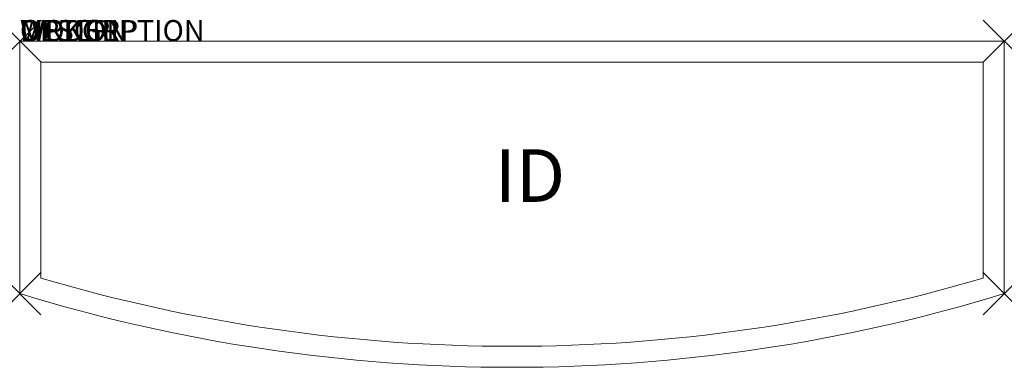
# Model space of a CAD drawing. Extents: x 0 to 46.8, y -15.5 to 1.
import ezdxf
from ezdxf.enums import TextEntityAlignment as Align

# ---------------------------------------------------------------- set-up
doc = ezdxf.new("R2010")
doc.units = 0
doc.header["$LTSCALE"] = 30
doc.header["$MEASUREMENT"] = 0
doc.header["$PDMODE"] = 3
doc.layers.add('AFUTL-P', color=2, linetype='Continuous')
doc.layers.add('AFUTL-P-TN', color=7, linetype='Continuous')
doc.styles.add('FURNITURE-TAGS', font='SIMPLEX.shx')

msp = doc.modelspace()

# ---------------------------------------------------------------- linework, layer by layer
at = {"layer": 'AFUTL-P', "linetype": 'Continuous', "lineweight": 0}
for p, q in [((-0.013, -12), (-0.013, 0)), ((46.75, 0), (0, 0)), ((46.75, -12), (46.75, 0)), ((45.75, -1), (0.987, -1)), ((0.987, -11.257), (0.987, -1)), ((45.75, -11.257), (45.75, -1))]:
    msp.add_line(p, q, dxfattribs=at)
for radius, start, end in [(78.849, 253.50975, 286.49025), (79.849, 252.97308, 287.02692)]:
    msp.add_arc((23.369, 64.349), radius, start, end, dxfattribs=at)
at = {"layer": 'AFUTL-P', "linetype": 'Continuous'}
msp.add_point((0, 0), dxfattribs=at)
at = {"layer": 'AFUTL-P'}
for p in [(46.75, 0), (-0.013, -12), (46.75, -12)]:
    msp.add_point(p, dxfattribs=at)

# ---------------------------------------------------------------- texts
at = {"layer": 'AFUTL-P', "color": 7, "flags": 9}
for tag, s in [('WRKGRP', ''), ('OPTION', ''), ('MODEL', '5510'), ('DESCRIPTION', 'FLEX CONSOLE TBL,WOOD VEN TOP,36"X15.5"X28.75"H')]:
    msp.add_attdef(tag, (0, 0), s, height=1, dxfattribs=at)
at = {"layer": 'AFUTL-P-TN', "style": 'FURNITURE-TAGS', "flags": 8}
msp.add_attdef('ID', text='5510', height=2.5, dxfattribs=at).set_placement((24.222, -6.713), align=Align.MIDDLE)

doc.saveas('drawing.dxf')
